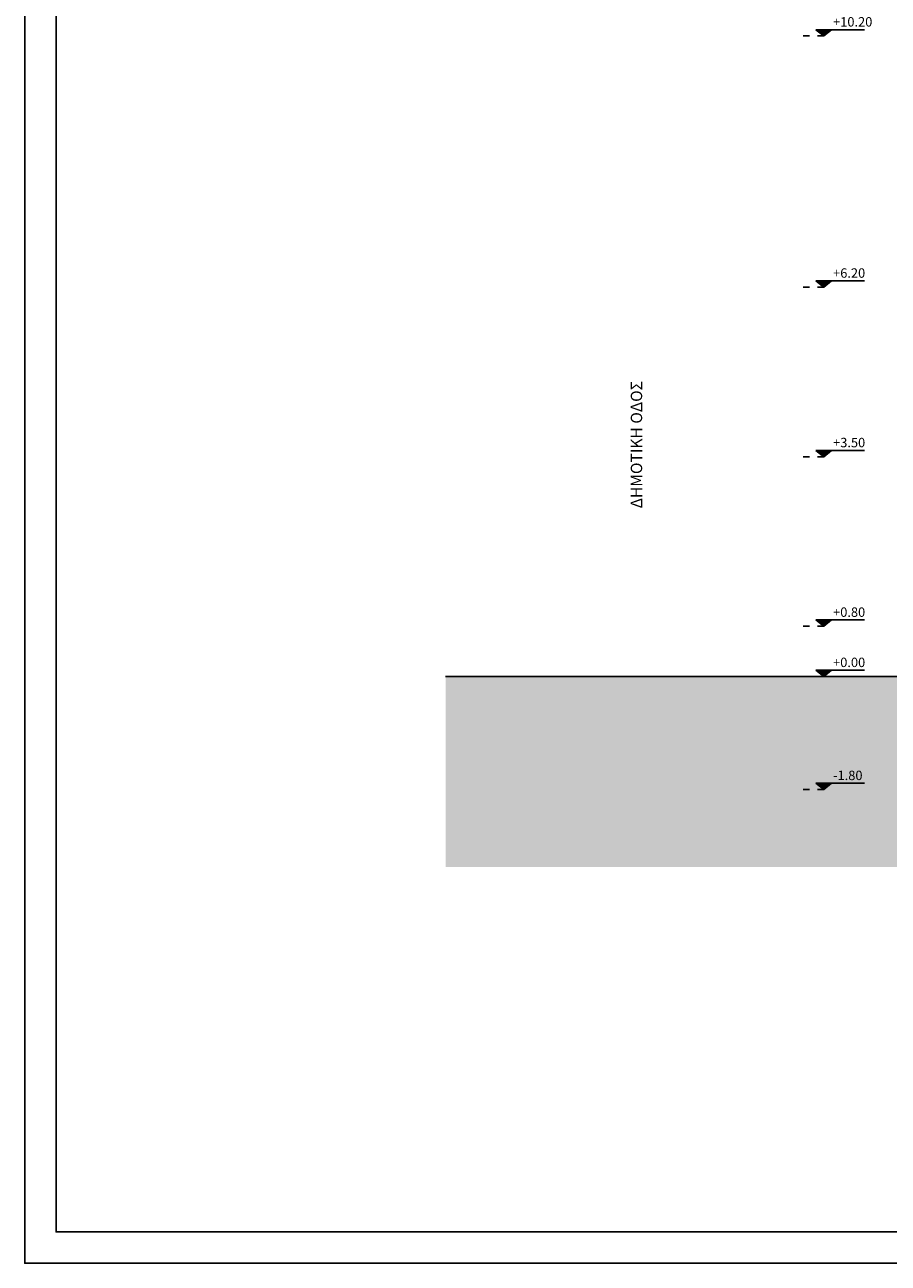
# Model space of a CAD drawing. Units: millimetres. Extents: x 353 to 474, y 529 to 716.
# Drawn here: x 411 to 425, y 560 to 580 of the extents above; entities that cross this region are included whole.
import ezdxf

# ---------------------------------------------------------------- set-up
doc = ezdxf.new("R2010")
doc.units = ezdxf.units.MM
doc.linetypes.add('DOT2', pattern=[0.125, 0, -0.125])
for name, color, linetype in [('HATCH', 9, 'Continuous'), ('PAPER', 2, 'Continuous'), ('TEXT', 8, 'Continuous'), ('WALLS', 6, 'Continuous')]:
    doc.layers.add(name, color=color, linetype=linetype)
doc.styles.add('CE1G', font='ce1g.shx')
doc.styles.add('CENT-N', font='GOTHIC.TTF')

# ---------------------------------------------------------------- blocks, each defined once
blk = doc.blocks.new('Art8')
at = {"color": 3, "linetype": 'DOT2'}
blk.add_line((0, 0), (-0.4, 0), dxfattribs=at)
for p, q in [((-0.125, 0.1), (0, 0)), ((-0.125, 0.1), (0.65, 0.1)), ((-0.10625, 0.085), (0.10625, 0.085)), ((-0.0875, 0.07), (0.0875, 0.07)), ((-0.06875, 0.055), (0.06875, 0.055)), ((-0.05, 0.04), (0.05, 0.04)), ((-0.03125, 0.025), (0.03125, 0.025)), ((-0.0125, 0.01), (0.0125, 0.01)), ((0, 0), (0.125, 0.1))]:
    blk.add_line(p, q)
at = {"style": 'CE1G'}
blk.add_attdef('STAUMH', (0.15, 0.15), '', height=0.09, dxfattribs=at)

msp = doc.modelspace()

# ---------------------------------------------------------------- hatches: boundary and pattern name
at = {"layer": 'HATCH'}
h = msp.add_hatch(color=9, dxfattribs=at)
h.set_gradient(color1=(202, 198, 175), one_color=1, tint=1, name='CURVED')
h.paths.add_polyline_path([(436.784, 566.464), (436.784, 569.498), (434.095, 569.498), (434.095, 567.548), (427.095, 567.548), (427.095, 569.498), (417.544, 569.498), (417.544, 566.464)])

# ---------------------------------------------------------------- linework, layer by layer
at = {"layer": 'PAPER', "color": 167}
msp.add_lwpolyline([(410.84, 589.854), (473.84, 589.854), (473.84, 560.154), (410.84, 560.154)], close=True, dxfattribs=at)
at = {"layer": 'PAPER', "color": 252}
msp.add_lwpolyline([(411.34, 589.354), (473.34, 589.354), (473.34, 560.654), (411.34, 560.654)], close=True, dxfattribs=at)
at = {"layer": 'WALLS'}
msp.add_line((417.544, 569.498), (427.095, 569.498), dxfattribs=at)
msp.add_line((417.544, 569.498), (427.095, 569.498), dxfattribs=at)

# ---------------------------------------------------------------- block references
ref = msp.add_blockref('Art8', (423.566, 579.698))
ref.add_attrib('STAUMH', '+10.20', (423.716, 579.848), dxfattribs={"height": 0.15, "style": 'CENT-N'})
ref = msp.add_blockref('Art8', (423.566, 575.698))
ref.add_attrib('STAUMH', '+6.20', (423.716, 575.848), dxfattribs={"height": 0.15, "style": 'CENT-N'})
ref = msp.add_blockref('Art8', (423.566, 572.998))
ref.add_attrib('STAUMH', '+3.50', (423.716, 573.148), dxfattribs={"height": 0.15, "style": 'CENT-N'})
ref = msp.add_blockref('Art8', (423.566, 570.298))
ref.add_attrib('STAUMH', '+0.80', (423.716, 570.448), dxfattribs={"height": 0.15, "style": 'CENT-N'})
ref = msp.add_blockref('Art8', (423.566, 569.498))
ref.add_attrib('STAUMH', '+0.00', (423.716, 569.648), dxfattribs={"height": 0.15, "style": 'CENT-N'})
ref = msp.add_blockref('Art8', (423.566, 567.698))
ref.add_attrib('STAUMH', '-1.80', (423.716, 567.848), dxfattribs={"height": 0.15, "style": 'CENT-N'})

# ---------------------------------------------------------------- texts
at = {"layer": 'TEXT', "insert": (420.493, 572.176), "char_height": 0.182, "width": 2.68825, "attachment_point": 1, "rotation": 90, "style": 'CE1G'}
msp.add_mtext('{\\fCentury Gothic|b0|i0|c161|p34;ΔΗΜΟΤΙΚΗ ΟΔΟΣ}', dxfattribs=at)

doc.saveas('drawing.dxf')
